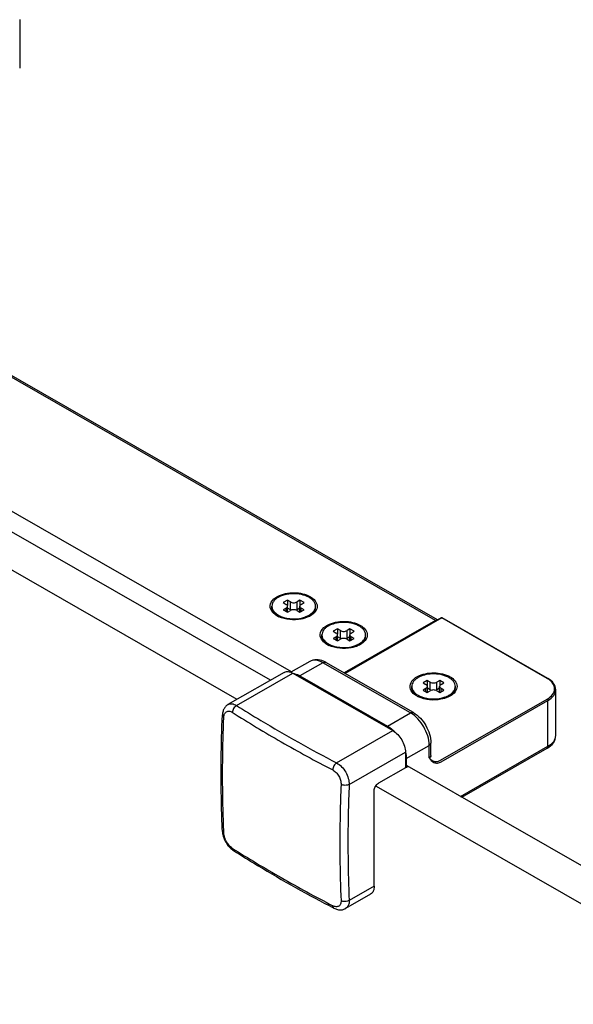
# Model space of a CAD drawing. Extents: x -16770 to -10273, y -33448 to -30424.
# Drawn here: x -11830 to -11757, y -31878 to -31749 of the extents above; entities that cross this region are included whole.
import ezdxf

# ---------------------------------------------------------------- set-up
doc = ezdxf.new("R2010")
doc.units = 0
doc.header["$MEASUREMENT"] = 0
doc.layers.add('DIM', color=7, linetype='CONTINUOUS')

msp = doc.modelspace()

# ---------------------------------------------------------------- linework, layer by layer
at = {"layer": 'DIM', "color": 0}
for p, q in [((-11829.83, -31748.61), (-11829.83, -31754.95)), ((-11775.3, -31827.43), (-11868.61, -31773.91)), ((-11775.01, -31827.34), (-11868.23, -31773.87)), ((-11794.18, -31834.16), (-11872.24, -31789.39)), ((-11796.95, -31835.26), (-11874.41, -31790.83)), ((-11801.31, -31837.76), (-11878.78, -31793.34)), ((-11794.71, -31824.77), (-11795.26, -31825.08)), ((-11794.71, -31824.77), (-11794.71, -31825.47)), ((-11794.33, -31824.99), (-11794.71, -31824.77)), ((-11793.07, -31824.77), (-11793.45, -31824.99)), ((-11793.07, -31824.77), (-11793.07, -31825.47)), ((-11792.52, -31825.08), (-11793.07, -31824.77)), ((-11796.75, -31825.74), (-11796.75, -31825.55)), ((-11795.26, -31825.08), (-11794.87, -31825.3)), ((-11794.87, -31825.8), (-11795.26, -31826.02)), ((-11795.26, -31826.02), (-11794.71, -31826.33)), ((-11794.87, -31826.24), (-11794.87, -31825.8)), ((-11794.71, -31826.33), (-11794.33, -31826.12)), ((-11794.69, -31826.32), (-11794.69, -31825.55)), ((-11794.33, -31826), (-11794.69, -31825.79)), ((-11794.33, -31826), (-11794.33, -31824.99)), ((-11793.45, -31826), (-11793.45, -31824.99)), ((-11793.09, -31825.79), (-11793.45, -31826)), ((-11793.45, -31826.12), (-11793.07, -31826.33)), ((-11793.09, -31826.32), (-11793.09, -31825.55)), ((-11793.07, -31826.33), (-11792.52, -31826.02)), ((-11792.91, -31825.3), (-11792.52, -31825.08)), ((-11792.91, -31826.24), (-11792.91, -31825.8)), ((-11792.52, -31826.02), (-11792.91, -31825.8)), ((-11791.03, -31825.74), (-11791.03, -31825.55)), ((-11796.08, -31826.8), (-11796.1, -31826.79)), ((-11775.3, -31827.43), (-11787.27, -31834.3)), ((-11774.56, -31827.08), (-11787.21, -31834.34)), ((-11774.48, -31827.09), (-11787.16, -31834.36)), ((-11760.65, -31835.02), (-11774.48, -31827.09)), ((-11760.57, -31835.01), (-11774.4, -31827.08)), ((-11788.15, -31828.53), (-11788.7, -31828.84)), ((-11788.15, -31828.53), (-11788.15, -31829.23)), ((-11787.77, -31828.75), (-11788.15, -31828.53)), ((-11786.51, -31828.53), (-11786.89, -31828.75)), ((-11786.51, -31828.53), (-11786.51, -31829.23)), ((-11785.96, -31828.84), (-11786.51, -31828.53)), ((-11790.19, -31829.5), (-11790.19, -31829.31)), ((-11788.7, -31828.84), (-11788.31, -31829.06)), ((-11788.31, -31829.56), (-11788.7, -31829.78)), ((-11788.7, -31829.78), (-11788.15, -31830.1)), ((-11788.31, -31830), (-11788.31, -31829.56)), ((-11788.15, -31830.1), (-11787.77, -31829.88)), ((-11788.13, -31830.09), (-11788.13, -31829.31)), ((-11787.77, -31829.76), (-11788.13, -31829.55)), ((-11787.77, -31829.76), (-11787.77, -31828.75)), ((-11786.89, -31829.76), (-11786.89, -31828.75)), ((-11786.53, -31829.55), (-11786.89, -31829.76)), ((-11786.89, -31829.88), (-11786.51, -31830.1)), ((-11786.53, -31830.09), (-11786.53, -31829.31)), ((-11786.51, -31830.1), (-11785.96, -31829.78)), ((-11786.34, -31829.06), (-11785.96, -31828.84)), ((-11786.34, -31830), (-11786.34, -31829.56)), ((-11785.96, -31829.78), (-11786.34, -31829.56)), ((-11784.47, -31829.5), (-11784.47, -31829.31)), ((-11789.52, -31830.57), (-11789.54, -31830.55)), ((-11791.79, -31832.79), (-11794.27, -31834.21)), ((-11790.06, -31832.96), (-11793.07, -31834.68)), ((-11778.58, -31839.54), (-11790.06, -31832.96)), ((-11778.19, -31839.5), (-11789.68, -31832.92)), ((-11795.15, -31834.23), (-11802.51, -31838.45)), ((-11801.38, -31838.57), (-11794, -31834.34)), ((-11794, -31834.34), (-11780.88, -31841.86)), ((-11793.07, -31834.68), (-11781.59, -31841.27)), ((-11778.41, -31836.26), (-11778.41, -31836.07)), ((-11776.37, -31835.28), (-11776.92, -31835.6)), ((-11776.92, -31835.6), (-11776.54, -31835.82)), ((-11776.54, -31836.32), (-11776.92, -31836.54)), ((-11776.54, -31836.76), (-11776.54, -31836.32)), ((-11776.37, -31835.28), (-11776.37, -31835.99)), ((-11775.99, -31835.5), (-11776.37, -31835.28)), ((-11776.35, -31836.84), (-11776.35, -31836.07)), ((-11775.99, -31836.52), (-11776.35, -31836.31)), ((-11775.99, -31836.52), (-11775.99, -31835.5)), ((-11774.73, -31835.28), (-11775.11, -31835.5)), ((-11775.11, -31836.52), (-11775.11, -31835.5)), ((-11774.75, -31836.31), (-11775.11, -31836.52)), ((-11774.75, -31836.84), (-11774.75, -31836.07)), ((-11774.73, -31835.28), (-11774.73, -31835.99)), ((-11774.18, -31835.6), (-11774.73, -31835.28)), ((-11774.57, -31835.82), (-11774.18, -31835.6)), ((-11774.57, -31836.76), (-11774.57, -31836.32)), ((-11774.18, -31836.54), (-11774.57, -31836.32)), ((-11772.69, -31836.26), (-11772.69, -31836.07)), ((-11777.74, -31837.32), (-11777.76, -31837.31)), ((-11776.92, -31836.54), (-11776.37, -31836.85)), ((-11776.37, -31836.85), (-11775.99, -31836.63)), ((-11775.11, -31836.63), (-11774.73, -31836.85)), ((-11774.73, -31836.85), (-11774.18, -31836.54)), ((-11774.65, -31845.75), (-11760.65, -31837.72)), ((-11759.52, -31842.51), (-11759.52, -31836.49)), ((-11774.54, -31845.94), (-11760.54, -31837.91)), ((-11760.54, -31843.92), (-11760.54, -31837.91)), ((-11781.59, -31841.27), (-11778.58, -31839.54)), ((-11788.26, -31846.1), (-11780.88, -31841.86)), ((-11779.13, -31845.53), (-11776.12, -31843.8)), ((-11776.12, -31845.45), (-11776.12, -31843.8)), ((-11775.89, -31845.14), (-11775.89, -31843.49)), ((-11772, -31850.5), (-11760.54, -31843.92)), ((-11771.84, -31850.59), (-11760.65, -31844.17)), ((-11786.61, -31848.94), (-11779.24, -31844.7)), ((-11779.24, -31844.7), (-11779.24, -31846.73)), ((-11776.12, -31845.45), (-11775.89, -31845.64)), ((-11779.24, -31846.73), (-11782.79, -31848.77)), ((-11779.13, -31846.67), (-11779.24, -31846.61)), ((-11779.13, -31845.53), (-11779.13, -31846.67)), ((-11779.13, -31846.67), (-11779.07, -31846.64)), ((-11673.38, -31907.04), (-11779.02, -31846.48)), ((-11677.75, -31909.55), (-11783.03, -31849.19)), ((-11783.34, -31862.26), (-11783.34, -31849.72)), ((-11803.24, -31855.08), (-11803.24, -31855.09)), ((-11783.34, -31862.26), (-11786.61, -31864.14)), ((-11783.82, -31863.33), (-11787.08, -31865.2))]:
    msp.add_line(p, q, dxfattribs=at)
for points in [[(-11802.51, -31838.45), (-11802.55, -31838.47), (-11802.63, -31838.53), (-11802.71, -31838.59), (-11802.78, -31838.66), (-11802.85, -31838.73), (-11802.92, -31838.81), (-11802.98, -31838.9), (-11803.03, -31838.99), (-11803.08, -31839.09), (-11803.13, -31839.2), (-11803.16, -31839.31), (-11803.19, -31839.43), (-11803.22, -31839.56), (-11803.23, -31839.69), (-11803.24, -31839.81)], [(-11803.24, -31855.08), (-11803.23, -31855.21), (-11803.22, -31855.35), (-11803.19, -31855.49), (-11803.16, -31855.63), (-11803.12, -31855.77), (-11803.07, -31855.91), (-11803.02, -31856.04), (-11802.96, -31856.18), (-11802.9, -31856.31), (-11802.83, -31856.43), (-11802.76, -31856.56), (-11802.68, -31856.68), (-11802.6, -31856.8), (-11802.51, -31856.92), (-11802.42, -31857.03), (-11802.33, -31857.14), (-11802.23, -31857.24), (-11802.12, -31857.34), (-11802.01, -31857.43), (-11801.9, -31857.52), (-11801.79, -31857.59)], [(-11788.61, -31865.15), (-11788.5, -31865.2), (-11788.38, -31865.25), (-11788.26, -31865.29), (-11788.15, -31865.33), (-11788.03, -31865.35), (-11787.92, -31865.37), (-11787.81, -31865.37), (-11787.7, -31865.37), (-11787.59, -31865.36), (-11787.49, -31865.35), (-11787.4, -31865.33), (-11787.3, -31865.3), (-11787.21, -31865.26), (-11787.12, -31865.22), (-11787.08, -31865.2)]]:
    msp.add_lwpolyline(points, dxfattribs=at)
for centre, radius, start, end in [((-11793.9, -31828.76), 4.85, 91.4534, 99.1123), ((-11795.79, -31825.55), 0.956, 180.053, 191.3294), ((-11792, -31825.55), 0.968, 348.6893, 352.6755), ((-11791.98, -31825.55), 0.947, 352.6752, 359.9843), ((-11794.52, -31824.09), 3.13, 240.2286, 244.8641), ((-11794.66, -31824.52), 2.53, 237.7003, 238.2812), ((-11794.61, -31824.43), 2.62, 238.2891, 240.1749), ((-11793.55, -31823.67), 3.48, 290.1338, 292.6127), ((-11774.48, -31827.21), 0.155, 60.2952, 119.7098), ((-11789.23, -31829.31), 0.956, 180.053, 191.3294), ((-11785.44, -31829.31), 0.968, 348.6893, 352.6755), ((-11785.42, -31829.31), 0.947, 352.6752, 359.9843), ((-11787.96, -31827.85), 3.13, 240.2286, 244.8641), ((-11788.1, -31828.28), 2.53, 237.7003, 238.2812), ((-11788.05, -31828.2), 2.62, 238.2891, 240.1749), ((-11786.98, -31827.43), 3.48, 290.1338, 292.6127), ((-11791.21, -31835.59), 3.08, 60.0941, 66.4623), ((-11762.18, -31837.68), 3.07, 59.0243, 60.1692), ((-11777.46, -31836.07), 0.956, 180.053, 191.3294), ((-11773.66, -31836.07), 0.968, 348.6893, 352.6755), ((-11773.64, -31836.07), 0.947, 352.6752, 359.9843), ((-11776.18, -31834.61), 3.13, 240.2286, 244.8641), ((-11776.32, -31835.03), 2.53, 237.7003, 238.2812), ((-11776.27, -31834.95), 2.62, 238.2891, 240.1749), ((-11775.21, -31834.19), 3.48, 290.1338, 292.6127), ((-11710.94, -31695.7), 170.15, 237.664, 240.1902), ((-11784.21, -31845.4), 4.91, 44.1632, 46.7835), ((-11704.28, -31684.19), 183.45, 240.1736, 242.5759), ((-11783.8, -31845.68), 4.68, 12.0132, 12.4473), ((-11709.81, -31711.63), 172.35, 237.6801, 240.1741), ((-11801.64, -31857.35), 0.285, 234.4057, 237.6552), ((-11703.2, -31700.02), 185.7, 240.1882, 242.5614)]:
    msp.add_arc(centre, radius, start, end, dxfattribs=at)
for points, knots in [([(-11796.91, -31825.93), (-11797.02, -31825.64), (-11796.93, -31824.87), (-11796.34, -31824.43), (-11796, -31824.26)], [0, 0, 0, 0, 0.443876, 1, 1, 1, 1]), ([(-11795.91, -31824.39), (-11796, -31824.44), (-11796.29, -31824.63), (-11796.54, -31824.9), (-11796.65, -31825.12)], [0, 0, 0, 0, 0.280068, 1, 1, 1, 1]), ([(-11796, -31824.26), (-11795.35, -31823.91), (-11793.85, -31823.63), (-11792.34, -31823.93), (-11791.7, -31824.3)], [0, 0, 0, 0, 0.502118, 1, 1, 1, 1]), ([(-11794.66, -31823.97), (-11794.78, -31823.99), (-11795.21, -31824.08), (-11795.63, -31824.23), (-11795.91, -31824.39)], [0, 0, 0, 0, 0.266274, 1, 1, 1, 1]), ([(-11791.03, -31825.55), (-11791.03, -31825.44), (-11791.07, -31825.21), (-11791.25, -31824.88), (-11791.54, -31824.59), (-11792.07, -31824.25), (-11792.91, -31823.96), (-11793.64, -31823.9), (-11794.02, -31823.91)], [0, 0, 0, 0, 0.089882, 0.18659, 0.294729, 0.416086, 0.693901, 1, 1, 1, 1]), ([(-11791.7, -31824.3), (-11791.26, -31824.55), (-11790.35, -31825.54), (-11791.24, -31826.53), (-11791.68, -31826.79)], [0, 0, 0, 0, 0.501363, 1, 1, 1, 1]), ([(-11796.1, -31826.79), (-11796.2, -31826.74), (-11796.53, -31826.52), (-11796.81, -31826.2), (-11796.91, -31825.93)], [0, 0, 0, 0, 0.282406, 1, 1, 1, 1]), ([(-11796.65, -31825.12), (-11796.67, -31825.16), (-11796.72, -31825.29), (-11796.75, -31825.44), (-11796.75, -31825.55)], [0, 0, 0, 0, 0.258021, 1, 1, 1, 1]), ([(-11796.09, -31826.79), (-11796.28, -31826.65), (-11796.61, -31826.36), (-11796.75, -31825.93), (-11796.75, -31825.74)], [0, 0, 0, 0, 0.543289, 1, 1, 1, 1]), ([(-11796.73, -31825.74), (-11796.7, -31825.88), (-11796.56, -31826.18), (-11796.33, -31826.41), (-11796.2, -31826.52)], [0, 0, 0, 0, 0.465644, 1, 1, 1, 1]), ([(-11794.69, -31825.55), (-11794.69, -31825.5), (-11794.74, -31825.4), (-11794.82, -31825.33), (-11794.87, -31825.3)], [0, 0, 0, 0, 0.448485, 1, 1, 1, 1]), ([(-11794.87, -31825.8), (-11794.82, -31825.77), (-11794.74, -31825.71), (-11794.69, -31825.6), (-11794.69, -31825.55)], [0, 0, 0, 0, 0.551502, 1, 1, 1, 1]), ([(-11794.33, -31824.99), (-11794.2, -31825.06), (-11793.89, -31825.12), (-11793.58, -31825.06), (-11793.45, -31824.99)], [0, 0, 0, 0, 0.50001, 1, 1, 1, 1]), ([(-11794.19, -31826.06), (-11794.23, -31826.05), (-11794.27, -31826.03), (-11794.32, -31826.01), (-11794.33, -31826)], [0, 0, 0, 0, 0.76136, 1, 1, 1, 1]), ([(-11793.45, -31826.12), (-11793.58, -31826.04), (-11793.89, -31825.98), (-11794.2, -31826.04), (-11794.33, -31826.12)], [0, 0, 0, 0, 0.50001, 1, 1, 1, 1]), ([(-11793.45, -31826), (-11793.46, -31826.01), (-11793.51, -31826.03), (-11793.55, -31826.05), (-11793.59, -31826.06)], [0, 0, 0, 0, 0.238645, 1, 1, 1, 1]), ([(-11792.91, -31825.3), (-11792.96, -31825.33), (-11793.04, -31825.4), (-11793.09, -31825.5), (-11793.09, -31825.55)], [0, 0, 0, 0, 0.551502, 1, 1, 1, 1]), ([(-11793.09, -31825.55), (-11793.09, -31825.6), (-11793.04, -31825.71), (-11792.96, -31825.77), (-11792.91, -31825.8)], [0, 0, 0, 0, 0.448485, 1, 1, 1, 1]), ([(-11791.58, -31826.52), (-11791.45, -31826.41), (-11791.22, -31826.18), (-11791.08, -31825.88), (-11791.05, -31825.74)], [0, 0, 0, 0, 0.534351, 1, 1, 1, 1]), ([(-11791.56, -31826.69), (-11791.41, -31826.57), (-11791.14, -31826.29), (-11791.03, -31825.91), (-11791.03, -31825.74)], [0, 0, 0, 0, 0.536957, 1, 1, 1, 1]), ([(-11795.91, -31826.71), (-11795.89, -31826.73), (-11795.78, -31826.79), (-11795.66, -31826.84), (-11795.57, -31826.88)], [0, 0, 0, 0, 0.24321, 1, 1, 1, 1]), ([(-11792, -31826.95), (-11792.29, -31827.08), (-11793.54, -31827.45), (-11794.96, -31827.34), (-11795.85, -31826.92)], [0, 0, 0, 0, 0.244164, 1, 1, 1, 1]), ([(-11795.57, -31826.88), (-11795.07, -31827.09), (-11793.97, -31827.28), (-11792.86, -31827.12), (-11792.35, -31826.93)], [0, 0, 0, 0, 0.497015, 1, 1, 1, 1]), ([(-11792.21, -31826.88), (-11792.18, -31826.87), (-11792.06, -31826.81), (-11791.95, -31826.76), (-11791.87, -31826.71)], [0, 0, 0, 0, 0.256874, 1, 1, 1, 1]), ([(-11791.87, -31826.71), (-11791.84, -31826.7), (-11791.74, -31826.64), (-11791.65, -31826.57), (-11791.58, -31826.52)], [0, 0, 0, 0, 0.257653, 1, 1, 1, 1]), ([(-11774.48, -31827.09), (-11774.49, -31827.08), (-11774.52, -31827.07), (-11774.55, -31827.07), (-11774.56, -31827.08)], [0, 0, 0, 0, 0.545172, 1, 1, 1, 1]), ([(-11774.48, -31827.09), (-11774.47, -31827.08), (-11774.44, -31827.07), (-11774.42, -31827.07), (-11774.4, -31827.08)], [0, 0, 0, 0, 0.545186, 1, 1, 1, 1]), ([(-11790.35, -31829.69), (-11790.46, -31829.41), (-11790.37, -31828.63), (-11789.78, -31828.2), (-11789.44, -31828.02)], [0, 0, 0, 0, 0.443876, 1, 1, 1, 1]), ([(-11789.35, -31828.15), (-11789.48, -31828.23), (-11789.71, -31828.38), (-11789.98, -31828.66), (-11790.15, -31828.98), (-11790.19, -31829.2), (-11790.19, -31829.31)], [0, 0, 0, 0, 0.290373, 0.549764, 0.782713, 1, 1, 1, 1]), ([(-11789.44, -31828.02), (-11788.79, -31827.67), (-11787.28, -31827.4), (-11785.78, -31827.69), (-11785.14, -31828.06)], [0, 0, 0, 0, 0.502118, 1, 1, 1, 1]), ([(-11787.54, -31827.68), (-11787.87, -31827.69), (-11788.5, -31827.78), (-11789.09, -31828), (-11789.35, -31828.15)], [0, 0, 0, 0, 0.525511, 1, 1, 1, 1]), ([(-11784.47, -31829.31), (-11784.47, -31829.2), (-11784.51, -31828.96), (-11784.7, -31828.63), (-11785, -31828.34), (-11785.54, -31827.99), (-11786.41, -31827.71), (-11787.15, -31827.66), (-11787.54, -31827.68)], [0, 0, 0, 0, 0.089549, 0.186115, 0.294371, 0.416041, 0.694471, 1, 1, 1, 1]), ([(-11785.14, -31828.06), (-11784.7, -31828.31), (-11783.78, -31829.3), (-11784.68, -31830.3), (-11785.12, -31830.56)], [0, 0, 0, 0, 0.501363, 1, 1, 1, 1]), ([(-11789.54, -31830.55), (-11789.63, -31830.5), (-11789.97, -31830.28), (-11790.25, -31829.96), (-11790.35, -31829.69)], [0, 0, 0, 0, 0.282406, 1, 1, 1, 1]), ([(-11789.53, -31830.55), (-11789.72, -31830.42), (-11790.05, -31830.12), (-11790.19, -31829.7), (-11790.19, -31829.5)], [0, 0, 0, 0, 0.543289, 1, 1, 1, 1]), ([(-11790.17, -31829.5), (-11790.14, -31829.65), (-11790, -31829.95), (-11789.77, -31830.18), (-11789.64, -31830.28)], [0, 0, 0, 0, 0.465644, 1, 1, 1, 1]), ([(-11788.13, -31829.31), (-11788.13, -31829.27), (-11788.17, -31829.16), (-11788.26, -31829.09), (-11788.31, -31829.06)], [0, 0, 0, 0, 0.448485, 1, 1, 1, 1]), ([(-11788.31, -31829.56), (-11788.26, -31829.53), (-11788.17, -31829.47), (-11788.13, -31829.36), (-11788.13, -31829.31)], [0, 0, 0, 0, 0.551502, 1, 1, 1, 1]), ([(-11787.77, -31828.75), (-11787.64, -31828.82), (-11787.33, -31828.88), (-11787.02, -31828.82), (-11786.89, -31828.75)], [0, 0, 0, 0, 0.50001, 1, 1, 1, 1]), ([(-11787.63, -31829.82), (-11787.67, -31829.81), (-11787.71, -31829.79), (-11787.76, -31829.77), (-11787.77, -31829.76)], [0, 0, 0, 0, 0.76136, 1, 1, 1, 1]), ([(-11786.89, -31829.88), (-11787.02, -31829.8), (-11787.33, -31829.74), (-11787.64, -31829.8), (-11787.77, -31829.88)], [0, 0, 0, 0, 0.50001, 1, 1, 1, 1]), ([(-11786.89, -31829.76), (-11786.9, -31829.77), (-11786.95, -31829.79), (-11786.99, -31829.81), (-11787.03, -31829.82)], [0, 0, 0, 0, 0.238645, 1, 1, 1, 1]), ([(-11786.34, -31829.06), (-11786.4, -31829.09), (-11786.48, -31829.16), (-11786.53, -31829.27), (-11786.53, -31829.31)], [0, 0, 0, 0, 0.551502, 1, 1, 1, 1]), ([(-11786.53, -31829.31), (-11786.53, -31829.36), (-11786.48, -31829.47), (-11786.4, -31829.53), (-11786.34, -31829.56)], [0, 0, 0, 0, 0.448485, 1, 1, 1, 1]), ([(-11785.02, -31830.28), (-11784.89, -31830.18), (-11784.65, -31829.95), (-11784.52, -31829.65), (-11784.49, -31829.5)], [0, 0, 0, 0, 0.534351, 1, 1, 1, 1]), ([(-11785, -31830.46), (-11784.84, -31830.33), (-11784.58, -31830.05), (-11784.47, -31829.68), (-11784.47, -31829.5)], [0, 0, 0, 0, 0.536957, 1, 1, 1, 1]), ([(-11789.35, -31830.47), (-11789.32, -31830.49), (-11789.21, -31830.55), (-11789.1, -31830.6), (-11789.01, -31830.64)], [0, 0, 0, 0, 0.24321, 1, 1, 1, 1]), ([(-11785.44, -31830.72), (-11785.73, -31830.85), (-11786.98, -31831.21), (-11788.4, -31831.1), (-11789.29, -31830.68)], [0, 0, 0, 0, 0.244164, 1, 1, 1, 1]), ([(-11789.01, -31830.64), (-11788.51, -31830.85), (-11787.41, -31831.04), (-11786.3, -31830.88), (-11785.79, -31830.7)], [0, 0, 0, 0, 0.497015, 1, 1, 1, 1]), ([(-11785.65, -31830.64), (-11785.62, -31830.63), (-11785.5, -31830.58), (-11785.39, -31830.52), (-11785.31, -31830.47)], [0, 0, 0, 0, 0.256874, 1, 1, 1, 1]), ([(-11785.31, -31830.47), (-11785.28, -31830.46), (-11785.18, -31830.4), (-11785.09, -31830.33), (-11785.02, -31830.28)], [0, 0, 0, 0, 0.257653, 1, 1, 1, 1]), ([(-11789.98, -31832.77), (-11790.27, -31832.64), (-11790.89, -31832.48), (-11791.53, -31832.64), (-11791.79, -31832.79)], [0, 0, 0, 0, 0.509051, 1, 1, 1, 1]), ([(-11790.06, -31832.96), (-11790.35, -31832.79), (-11790.92, -31832.56), (-11791.56, -31832.66), (-11791.79, -31832.79)], [0, 0, 0, 0, 0.54996, 1, 1, 1, 1]), ([(-11790.06, -31832.96), (-11790.03, -31832.94), (-11789.91, -31832.88), (-11789.76, -31832.87), (-11789.68, -31832.92)], [0, 0, 0, 0, 0.294712, 1, 1, 1, 1]), ([(-11795.15, -31834.23), (-11795.09, -31834.19), (-11794.96, -31834.14), (-11794.66, -31834.1), (-11794.42, -31834.15), (-11794.27, -31834.21)], [0, 0, 0, 0, 0.228144, 0.4664, 1, 1, 1, 1]), ([(-11794.27, -31834.21), (-11794.25, -31834.22), (-11794.15, -31834.25), (-11794.06, -31834.3), (-11794, -31834.34)], [0, 0, 0, 0, 0.241741, 1, 1, 1, 1]), ([(-11793.93, -31834.37), (-11793.86, -31834.38), (-11793.56, -31834.44), (-11793.27, -31834.56), (-11793.07, -31834.68)], [0, 0, 0, 0, 0.231826, 1, 1, 1, 1]), ([(-11778.57, -31836.45), (-11778.68, -31836.16), (-11778.6, -31835.39), (-11778, -31834.95), (-11777.66, -31834.77)], [0, 0, 0, 0, 0.443876, 1, 1, 1, 1]), ([(-11777.57, -31834.91), (-11777.7, -31834.98), (-11777.93, -31835.14), (-11778.2, -31835.42), (-11778.37, -31835.73), (-11778.41, -31835.96), (-11778.41, -31836.07)], [0, 0, 0, 0, 0.290373, 0.549764, 0.782713, 1, 1, 1, 1]), ([(-11777.66, -31834.77), (-11777.01, -31834.42), (-11775.51, -31834.15), (-11774, -31834.45), (-11773.36, -31834.81)], [0, 0, 0, 0, 0.502118, 1, 1, 1, 1]), ([(-11775.76, -31834.43), (-11776.09, -31834.45), (-11776.72, -31834.53), (-11777.32, -31834.76), (-11777.57, -31834.91)], [0, 0, 0, 0, 0.525511, 1, 1, 1, 1]), ([(-11772.69, -31836.07), (-11772.69, -31835.96), (-11772.74, -31835.72), (-11772.92, -31835.39), (-11773.22, -31835.1), (-11773.77, -31834.75), (-11774.63, -31834.47), (-11775.38, -31834.42), (-11775.76, -31834.43)], [0, 0, 0, 0, 0.089549, 0.186115, 0.294371, 0.416041, 0.694471, 1, 1, 1, 1]), ([(-11773.36, -31834.81), (-11772.92, -31835.07), (-11772.01, -31836.05), (-11772.9, -31837.05), (-11773.34, -31837.31)], [0, 0, 0, 0, 0.501363, 1, 1, 1, 1]), ([(-11760.65, -31835.02), (-11760.64, -31835.01), (-11760.61, -31835), (-11760.58, -31835.01), (-11760.57, -31835.01)], [0, 0, 0, 0, 0.545473, 1, 1, 1, 1]), ([(-11760.65, -31837.72), (-11760.38, -31837.56), (-11759.91, -31837.21), (-11759.58, -31836.39), (-11759.88, -31835.57), (-11760.33, -31835.21), (-11760.6, -31835.05)], [0, 0, 0, 0, 0.277058, 0.502707, 0.726536, 1, 1, 1, 1]), ([(-11759.52, -31836.49), (-11759.52, -31836.21), (-11759.76, -31835.58), (-11760.28, -31835.18), (-11760.57, -31835.01)], [0, 0, 0, 0, 0.458786, 1, 1, 1, 1]), ([(-11777.76, -31837.31), (-11777.86, -31837.25), (-11778.19, -31837.03), (-11778.47, -31836.71), (-11778.57, -31836.45)], [0, 0, 0, 0, 0.282406, 1, 1, 1, 1]), ([(-11777.76, -31837.3), (-11777.95, -31837.17), (-11778.27, -31836.88), (-11778.41, -31836.45), (-11778.41, -31836.26)], [0, 0, 0, 0, 0.543289, 1, 1, 1, 1]), ([(-11778.39, -31836.26), (-11778.36, -31836.4), (-11778.23, -31836.7), (-11777.99, -31836.93), (-11777.86, -31837.04)], [0, 0, 0, 0, 0.465644, 1, 1, 1, 1]), ([(-11776.35, -31836.07), (-11776.35, -31836.02), (-11776.4, -31835.91), (-11776.48, -31835.85), (-11776.54, -31835.82)], [0, 0, 0, 0, 0.448485, 1, 1, 1, 1]), ([(-11776.54, -31836.32), (-11776.48, -31836.29), (-11776.4, -31836.22), (-11776.35, -31836.12), (-11776.35, -31836.07)], [0, 0, 0, 0, 0.551502, 1, 1, 1, 1]), ([(-11775.99, -31835.5), (-11775.86, -31835.58), (-11775.55, -31835.64), (-11775.24, -31835.58), (-11775.11, -31835.5)], [0, 0, 0, 0, 0.50001, 1, 1, 1, 1]), ([(-11774.57, -31835.82), (-11774.62, -31835.85), (-11774.71, -31835.91), (-11774.75, -31836.02), (-11774.75, -31836.07)], [0, 0, 0, 0, 0.551502, 1, 1, 1, 1]), ([(-11774.75, -31836.07), (-11774.75, -31836.12), (-11774.71, -31836.22), (-11774.62, -31836.29), (-11774.57, -31836.32)], [0, 0, 0, 0, 0.448485, 1, 1, 1, 1]), ([(-11773.24, -31837.04), (-11773.11, -31836.93), (-11772.88, -31836.7), (-11772.74, -31836.4), (-11772.71, -31836.26)], [0, 0, 0, 0, 0.534351, 1, 1, 1, 1]), ([(-11773.22, -31837.21), (-11773.07, -31837.09), (-11772.8, -31836.81), (-11772.69, -31836.43), (-11772.69, -31836.26)], [0, 0, 0, 0, 0.536957, 1, 1, 1, 1]), ([(-11777.57, -31837.23), (-11777.55, -31837.24), (-11777.44, -31837.31), (-11777.32, -31837.36), (-11777.23, -31837.4)], [0, 0, 0, 0, 0.24321, 1, 1, 1, 1]), ([(-11773.66, -31837.47), (-11773.95, -31837.6), (-11775.21, -31837.97), (-11776.62, -31837.86), (-11777.51, -31837.44)], [0, 0, 0, 0, 0.244164, 1, 1, 1, 1]), ([(-11777.23, -31837.4), (-11776.73, -31837.6), (-11775.63, -31837.8), (-11774.53, -31837.64), (-11774.01, -31837.45)], [0, 0, 0, 0, 0.497015, 1, 1, 1, 1]), ([(-11775.85, -31836.58), (-11775.89, -31836.57), (-11775.93, -31836.55), (-11775.98, -31836.52), (-11775.99, -31836.52)], [0, 0, 0, 0, 0.76136, 1, 1, 1, 1]), ([(-11775.11, -31836.63), (-11775.24, -31836.56), (-11775.55, -31836.5), (-11775.86, -31836.56), (-11775.99, -31836.63)], [0, 0, 0, 0, 0.50001, 1, 1, 1, 1]), ([(-11775.11, -31836.52), (-11775.12, -31836.52), (-11775.17, -31836.55), (-11775.21, -31836.57), (-11775.25, -31836.58)], [0, 0, 0, 0, 0.238645, 1, 1, 1, 1]), ([(-11773.87, -31837.4), (-11773.84, -31837.38), (-11773.72, -31837.33), (-11773.61, -31837.28), (-11773.53, -31837.23)], [0, 0, 0, 0, 0.256874, 1, 1, 1, 1]), ([(-11773.53, -31837.23), (-11773.5, -31837.21), (-11773.4, -31837.16), (-11773.31, -31837.09), (-11773.24, -31837.04)], [0, 0, 0, 0, 0.257653, 1, 1, 1, 1]), ([(-11760.54, -31837.91), (-11760.25, -31837.74), (-11759.76, -31837.37), (-11759.52, -31836.76), (-11759.52, -31836.49)], [0, 0, 0, 0, 0.551502, 1, 1, 1, 1]), ([(-11802.51, -31838.45), (-11802.43, -31838.4), (-11802.26, -31838.34), (-11801.97, -31838.33), (-11801.67, -31838.41), (-11801.47, -31838.51), (-11801.38, -31838.57)], [0, 0, 0, 0, 0.220236, 0.453528, 0.711592, 1, 1, 1, 1]), ([(-11801.38, -31838.57), (-11801.45, -31838.61), (-11801.6, -31838.72), (-11801.78, -31838.94), (-11801.9, -31839.2), (-11801.94, -31839.38), (-11801.95, -31839.47)], [0, 0, 0, 0, 0.238184, 0.499109, 0.760518, 1, 1, 1, 1]), ([(-11801.38, -31838.57), (-11800.33, -31839.23), (-11796.04, -31841.88), (-11791.63, -31844.34), (-11788.26, -31846.1)], [0, 0, 0, 0, 0.245327, 1, 1, 1, 1]), ([(-11803.24, -31855.08), (-11803.3, -31853.83), (-11803.46, -31848.74), (-11803.4, -31843.65), (-11803.24, -31839.81)], [0, 0, 0, 0, 0.245464, 1, 1, 1, 1]), ([(-11803.05, -31855.37), (-11803.1, -31854.12), (-11803.27, -31849.04), (-11803.21, -31843.94), (-11803.05, -31840.11)], [0, 0, 0, 0, 0.245417, 1, 1, 1, 1]), ([(-11803.24, -31839.81), (-11803.24, -31839.84), (-11803.24, -31839.89), (-11803.2, -31839.97), (-11803.13, -31840.05), (-11803.08, -31840.09), (-11803.05, -31840.11)], [0, 0, 0, 0, 0.215381, 0.447293, 0.70718, 1, 1, 1, 1]), ([(-11803.05, -31840.11), (-11803.04, -31840.03), (-11803.03, -31839.87), (-11802.96, -31839.66), (-11802.85, -31839.49), (-11802.71, -31839.37), (-11802.54, -31839.31), (-11802.34, -31839.3), (-11802.14, -31839.36), (-11802.01, -31839.42), (-11801.95, -31839.47)], [0, 0, 0, 0, 0.148999, 0.282624, 0.402287, 0.51245, 0.620354, 0.734006, 0.859538, 1, 1, 1, 1]), ([(-11778.58, -31839.54), (-11778.55, -31839.52), (-11778.43, -31839.47), (-11778.28, -31839.46), (-11778.19, -31839.5)], [0, 0, 0, 0, 0.294712, 1, 1, 1, 1]), ([(-11776.12, -31843.8), (-11776.12, -31842.96), (-11776.69, -31841.29), (-11777.85, -31839.96), (-11778.58, -31839.54)], [0, 0, 0, 0, 0.500633, 1, 1, 1, 1]), ([(-11778.19, -31839.5), (-11777.51, -31839.9), (-11776.41, -31841.13), (-11775.89, -31842.7), (-11775.89, -31843.49)], [0, 0, 0, 0, 0.499576, 1, 1, 1, 1]), ([(-11781.59, -31841.27), (-11781.52, -31841.3), (-11781.26, -31841.47), (-11781.02, -31841.66), (-11780.85, -31841.82)], [0, 0, 0, 0, 0.237854, 1, 1, 1, 1]), ([(-11780.88, -31841.86), (-11780.64, -31842), (-11780.2, -31842.37), (-11779.69, -31843.07), (-11779.34, -31843.87), (-11779.24, -31844.43), (-11779.24, -31844.7)], [0, 0, 0, 0, 0.236821, 0.499388, 0.762287, 1, 1, 1, 1]), ([(-11760.65, -31844.17), (-11760.34, -31843.99), (-11759.78, -31843.55), (-11759.52, -31842.84), (-11759.52, -31842.51)], [0, 0, 0, 0, 0.521831, 1, 1, 1, 1]), ([(-11760.54, -31843.92), (-11760.25, -31843.76), (-11759.76, -31843.38), (-11759.52, -31842.78), (-11759.52, -31842.51)], [0, 0, 0, 0, 0.551502, 1, 1, 1, 1]), ([(-11776.12, -31843.8), (-11776.09, -31843.78), (-11775.98, -31843.71), (-11775.89, -31843.58), (-11775.89, -31843.49)], [0, 0, 0, 0, 0.295966, 1, 1, 1, 1]), ([(-11760.54, -31843.92), (-11760.54, -31843.95), (-11760.55, -31844.04), (-11760.6, -31844.14), (-11760.65, -31844.17)], [0, 0, 0, 0, 0.295376, 1, 1, 1, 1]), ([(-11775.89, -31845.14), (-11775.89, -31845.17), (-11775.92, -31845.3), (-11776.03, -31845.4), (-11776.12, -31845.45)], [0, 0, 0, 0, 0.220481, 1, 1, 1, 1]), ([(-11776.12, -31845.45), (-11775.95, -31845.68), (-11775.66, -31846.06), (-11775.01, -31846.15), (-11774.69, -31846.03), (-11774.54, -31845.94)], [0, 0, 0, 0, 0.468357, 0.709263, 1, 1, 1, 1]), ([(-11788.26, -31846.1), (-11788.33, -31846.14), (-11788.46, -31846.26), (-11788.62, -31846.49), (-11788.73, -31846.75), (-11788.77, -31846.93), (-11788.77, -31847.02)], [0, 0, 0, 0, 0.232148, 0.492625, 0.757076, 1, 1, 1, 1]), ([(-11788.26, -31846.1), (-11788.02, -31846.22), (-11787.56, -31846.59), (-11787.04, -31847.29), (-11786.7, -31848.09), (-11786.61, -31848.67), (-11786.61, -31848.94)], [0, 0, 0, 0, 0.237788, 0.499415, 0.761362, 1, 1, 1, 1]), ([(-11775.89, -31845.64), (-11775.74, -31845.76), (-11775.35, -31846.03), (-11774.86, -31845.88), (-11774.65, -31845.75)], [0, 0, 0, 0, 0.442112, 1, 1, 1, 1]), ([(-11788.77, -31847.02), (-11788.61, -31847.11), (-11788.31, -31847.35), (-11787.95, -31847.81), (-11787.72, -31848.35), (-11787.67, -31848.74), (-11787.68, -31848.92)], [0, 0, 0, 0, 0.23826, 0.499428, 0.76091, 1, 1, 1, 1]), ([(-11787.68, -31848.92), (-11787.73, -31850.22), (-11787.89, -31855.3), (-11787.84, -31860.4), (-11787.68, -31864.19)], [0, 0, 0, 0, 0.254601, 1, 1, 1, 1]), ([(-11786.61, -31848.94), (-11786.69, -31848.98), (-11786.86, -31849.03), (-11787.14, -31849.05), (-11787.42, -31849.02), (-11787.6, -31848.96), (-11787.68, -31848.92)], [0, 0, 0, 0, 0.232444, 0.493211, 0.757632, 1, 1, 1, 1]), ([(-11786.61, -31848.94), (-11786.67, -31850.23), (-11786.83, -31855.29), (-11786.78, -31860.36), (-11786.61, -31864.14)], [0, 0, 0, 0, 0.254601, 1, 1, 1, 1]), ([(-11783.34, -31849.72), (-11783.34, -31849.63), (-11783.3, -31849.44), (-11783.18, -31849.17), (-11783.01, -31848.94), (-11782.87, -31848.81), (-11782.79, -31848.77)], [0, 0, 0, 0, 0.237718, 0.500622, 0.763188, 1, 1, 1, 1]), ([(-11803.24, -31855.09), (-11803.24, -31855.15), (-11803.19, -31855.26), (-11803.1, -31855.34), (-11803.05, -31855.37)], [0, 0, 0, 0, 0.461309, 1, 1, 1, 1]), ([(-11801.95, -31857.27), (-11802.1, -31857.18), (-11802.38, -31856.92), (-11802.72, -31856.45), (-11802.96, -31855.92), (-11803.04, -31855.55), (-11803.05, -31855.37)], [0, 0, 0, 0, 0.235321, 0.499347, 0.763726, 1, 1, 1, 1]), ([(-11801.8, -31857.58), (-11801.85, -31857.55), (-11801.92, -31857.45), (-11801.95, -31857.33), (-11801.95, -31857.27)], [0, 0, 0, 0, 0.461941, 1, 1, 1, 1]), ([(-11801.79, -31857.59), (-11800.74, -31858.26), (-11796.43, -31860.92), (-11792, -31863.39), (-11788.61, -31865.15)], [0, 0, 0, 0, 0.245375, 1, 1, 1, 1]), ([(-11783.34, -31862.26), (-11783.34, -31862.37), (-11783.35, -31862.6), (-11783.44, -31862.91), (-11783.6, -31863.16), (-11783.74, -31863.28), (-11783.82, -31863.33)], [0, 0, 0, 0, 0.289788, 0.549062, 0.782248, 1, 1, 1, 1]), ([(-11787.68, -31864.19), (-11787.67, -31864.26), (-11787.68, -31864.41), (-11787.73, -31864.61), (-11787.83, -31864.78), (-11787.97, -31864.9), (-11788.15, -31864.96), (-11788.34, -31864.97), (-11788.56, -31864.93), (-11788.7, -31864.87), (-11788.77, -31864.83)], [0, 0, 0, 0, 0.141242, 0.267507, 0.381689, 0.489772, 0.599711, 0.718832, 0.851745, 1, 1, 1, 1]), ([(-11788.61, -31865.15), (-11788.64, -31865.14), (-11788.68, -31865.1), (-11788.73, -31865.03), (-11788.76, -31864.93), (-11788.77, -31864.86), (-11788.77, -31864.83)], [0, 0, 0, 0, 0.21583, 0.447975, 0.707737, 1, 1, 1, 1]), ([(-11786.61, -31864.14), (-11786.69, -31864.18), (-11786.86, -31864.26), (-11787.14, -31864.3), (-11787.42, -31864.28), (-11787.6, -31864.23), (-11787.68, -31864.19)], [0, 0, 0, 0, 0.238431, 0.499633, 0.761034, 1, 1, 1, 1]), ([(-11786.61, -31864.14), (-11786.61, -31864.25), (-11786.62, -31864.48), (-11786.71, -31864.78), (-11786.86, -31865.03), (-11787, -31865.15), (-11787.08, -31865.2)], [0, 0, 0, 0, 0.288943, 0.547198, 0.780266, 1, 1, 1, 1])]:
    msp.add_open_spline(points, degree=3, knots=knots, dxfattribs=at)
for points in [[(-11796.2, -31826.52), (-11796.14, -31826.57), (-11796.07, -31826.61), (-11796.01, -31826.65)], [(-11791.68, -31826.79), (-11791.78, -31826.85), (-11791.89, -31826.91), (-11792, -31826.95)], [(-11775.06, -31827.36), (-11775.14, -31827.36), (-11775.23, -31827.39), (-11775.3, -31827.43)], [(-11789.64, -31830.28), (-11789.58, -31830.33), (-11789.51, -31830.37), (-11789.45, -31830.42)], [(-11785.12, -31830.56), (-11785.22, -31830.61), (-11785.33, -31830.67), (-11785.44, -31830.72)], [(-11777.86, -31837.04), (-11777.8, -31837.09), (-11777.74, -31837.13), (-11777.67, -31837.17)], [(-11773.34, -31837.31), (-11773.45, -31837.37), (-11773.55, -31837.42), (-11773.66, -31837.47)], [(-11760.65, -31837.72), (-11760.59, -31837.75), (-11760.54, -31837.83), (-11760.54, -31837.91)], [(-11779.22, -31844.71), (-11779.16, -31844.97), (-11779.13, -31845.25), (-11779.13, -31845.53)], [(-11779.07, -31846.64), (-11779.01, -31846.6), (-11778.94, -31846.57), (-11778.88, -31846.56)]]:
    msp.add_open_spline(points, degree=3, dxfattribs=at)

doc.saveas('drawing.dxf')
